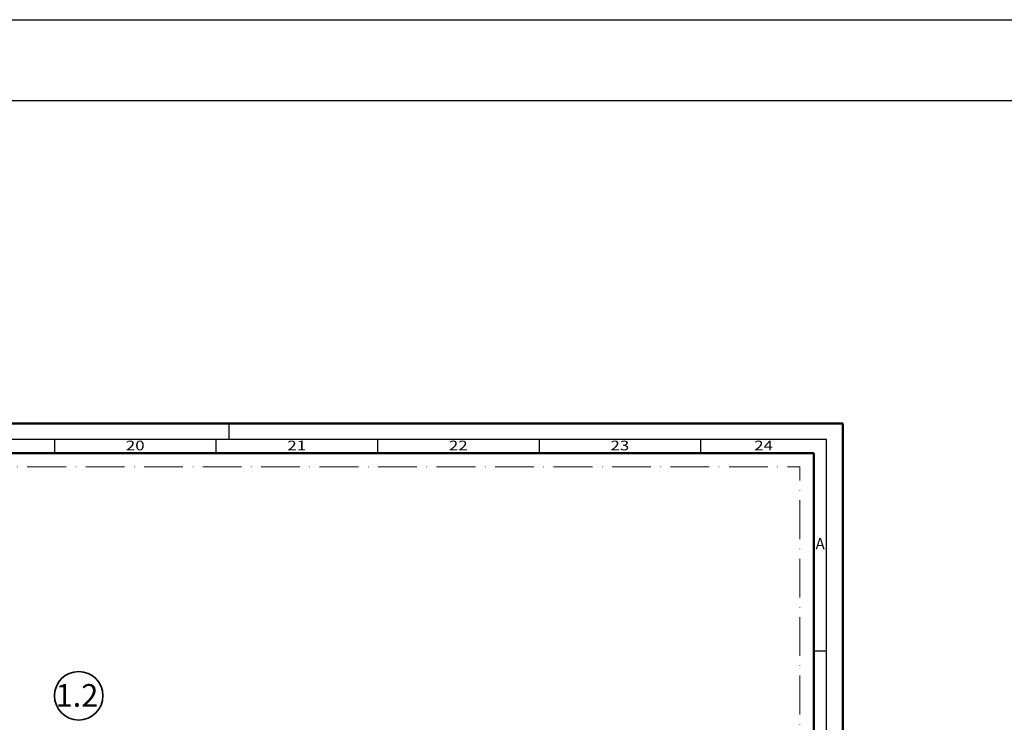
# Model space of a CAD drawing. Units: millimetres. Extents: x 25695 to 42352, y 15065 to 17276.
# Drawn here: x 29207 to 29512, y 16754 to 16972 of the extents above; entities that cross this region are included whole.
import ezdxf
from ezdxf.enums import TextEntityAlignment as Align

# ---------------------------------------------------------------- set-up
doc = ezdxf.new("R2010")
doc.units = ezdxf.units.MM
doc.linetypes.add('ACAD_ISO10W100', pattern=[18, 12, -3, 0, -3])
for name, color, linetype, lineweight in [('S02_Beschriftung', 40, 'Continuous', 25), ('S03_AL_Kontur', 255, 'Continuous', 35), ('S26_Schriftfeld', 7, 'Continuous', 25)]:
    doc.layers.add(name, color=color, linetype=linetype, lineweight=lineweight)
doc.layers.add('S22_Einfügepunkte', color=91, linetype='Continuous', lineweight=50, plot=False)
doc.styles.add('K_A0_9', font='isocpeur.ttf', dxfattribs={"height": 8.9808})
doc.styles.get("Standard").update_dxf_attribs({"font": 'isocpeur.ttf'})

# ---------------------------------------------------------------- blocks, each defined once
blk = doc.blocks.new('*U153')
at = {"layer": 'S22_Einfügepunkte', "color": 8, "linetype": 'ACAD_ISO10W100', "lineweight": 0}
for p in [(-1175.51, 827.51), (-13.24, 117.38)]:
    blk.add_line(p, (-13.24, 827.51), dxfattribs=at)
at = {"layer": 'S26_Schriftfeld', "lineweight": 50}
for p, q in [((-1189, 841), (0, 841)), ((0, 841), (0, 0)), ((-1179.75, 831.75), (-9, 831.75)), ((-9, 831.75), (-9, 9))]:
    blk.add_line(p, q, dxfattribs=at)
at = {"layer": 'S26_Schriftfeld', "color": 2, "lineweight": 25}
for p, q in [((-190, 841), (-190, 836)), ((-5, 836), (-1184, 836)), ((-244, 836), (-244, 831.75)), ((-194, 836), (-194, 831.75)), ((-144, 836), (-144, 831.75)), ((-94, 836), (-94, 831.75)), ((-44, 836), (-44, 831.75)), ((-5, 5), (-5, 836)), ((-5, 770.5), (-9, 770.5))]:
    blk.add_line(p, q, dxfattribs=at)
at = {"color": 2, "width": 1.2814}
for s, p in [('20', (-219, 833.75)), ('21', (-169, 833.75)), ('22', (-119, 833.75)), ('23', (-69, 833.75)), ('24', (-24.5, 833.75))]:
    blk.add_text(s, height=3, dxfattribs=at).set_placement(p, align=Align.MIDDLE)
at = {"color": 2, "linetype": 'ByBlock'}
blk.add_text('A', height=3.5, dxfattribs=at).set_placement((-7, 803.25), align=Align.MIDDLE)

msp = doc.modelspace()

# ---------------------------------------------------------------- linework, layer by layer
at = {"layer": 'S02_Beschriftung'}
for p, q in [((25694.66, 16971.59), (42351.66, 16971.59)), ((25694.66, 16946.59), (42351.66, 16946.59))]:
    msp.add_line(p, q, dxfattribs=at)
at = {"layer": 'S03_AL_Kontur'}
msp.add_circle((29225.17, 16762.23), 7.51, dxfattribs=at)

# ---------------------------------------------------------------- block references
at = {"layer": 'S26_Schriftfeld'}
msp.add_blockref('*U153', (29461.66, 16005.59), dxfattribs=at)

# ---------------------------------------------------------------- texts
at = {"layer": 'S02_Beschriftung', "style": 'K_A0_9'}
msp.add_text('1.2', height=7, dxfattribs=at).set_placement((29217.99, 16758.85))

doc.saveas('drawing.dxf')
